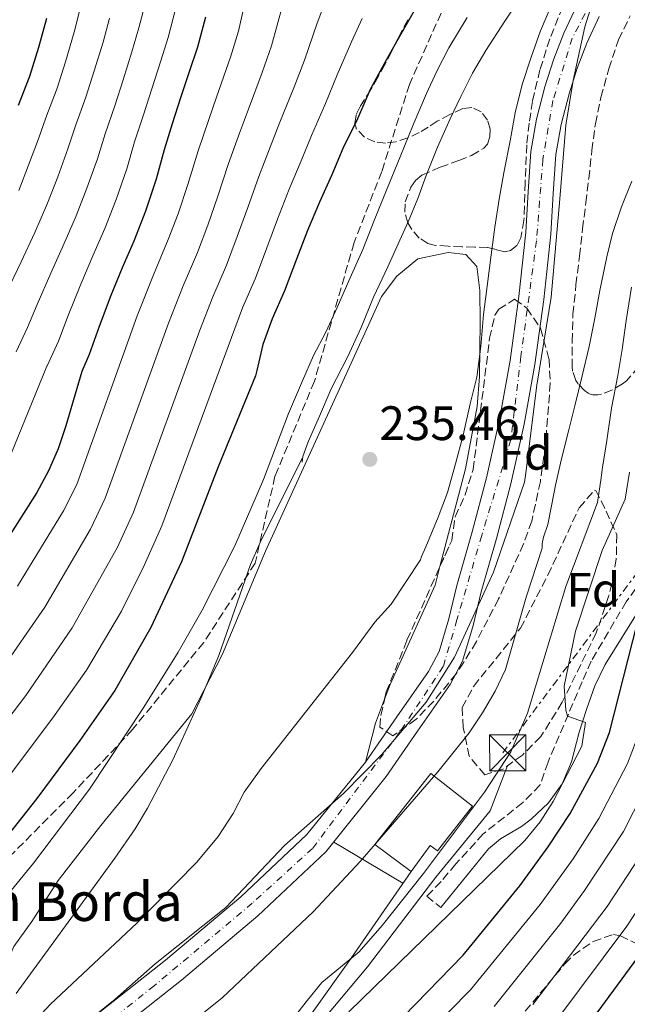
# Model space of a CAD drawing. Units: metres. Extents: x 610189 to 613622, y 4770963 to 4773331.
# Drawn here: x 612116 to 612242, y 4772990 to 4773194 of the extents above; entities that cross this region are included whole.
import ezdxf
from ezdxf.enums import TextEntityAlignment as Align

# ---------------------------------------------------------------- set-up
doc = ezdxf.new("R2010")
doc.units = ezdxf.units.M
doc.header["$MEASUREMENT"] = 0
for name, pattern in [('DGN Style 3', [2.435890702152634, 1.739921930109024, -0.6959687720436097]), ('DGN Style 4', [2.7856150101045474, 1.391937544087219, -0.6959687720436097, 0.001739921930109024, -0.6959687720436097]), ('DGN Style 7', [3.4798438602180486, 1.565929737098122, -0.6959687720436097, 0.5219765790327072, -0.6959687720436097])]:
    doc.linetypes.add(name, pattern=pattern)
for name, color, linetype, lineweight in [('Camino', 7, 'DGN Style 3', 0), ('Cauce permanente', 151, 'Continuous', 13), ('Cauce permanente (área)', 142, 'Continuous', 13), ('Cota de punto acotado terreno', 7, 'Continuous', 0), ('Curva de nivel directora', 30, 'Continuous', 30), ('Curva de nivel intermedia', 30, 'Continuous', 0), ('Edificio', 1, 'Continuous', 13), ('Eje cauce permanente (área)', 70, 'DGN Style 4', 0), ('Etiqueta de zona arbolada', 92, 'Continuous', 0), ('Límite de municipio', 7, 'Continuous', 0), ('Línea  de muro-pared o tapia', 1, 'Continuous', 13), ('Línea de cambio de uso (parcela vista)', 92, 'Continuous', 0), ('Línea eléctrica', 6, 'DGN Style 7', 0), ('Margen derecho', 7, 'Continuous', 0), ('Punto acotado terreno (símbolo)', 7, 'Continuous', 0), ('Senda', 7, 'DGN Style 3', 0), ('Texto de Borda', 7, 'Continuous', 0), ('Torre eléctrica', 7, 'Continuous', 0), ('Transformador', 7, 'Continuous', 0), ('Zona arbolada', 92, 'DGN Style 3', 0)]:
    doc.layers.add(name, color=color, linetype=linetype, lineweight=lineweight)
doc.styles.add('Style-Arial', font='arial.ttf')

# ---------------------------------------------------------------- blocks, each defined once
blk = doc.blocks.new('5PATER')
at = {"layer": 'Punto acotado terreno (símbolo)', "linetype": 'Continuous', "lineweight": 0}
h = blk.add_hatch(color=51, dxfattribs=at)
edge = h.paths.add_edge_path()
edge.add_ellipse((0, 0), major_axis=(-0.1095731443231308, -0.1110710700762829), ratio=0.9994222409660317, start_angle=0, end_angle=360)
blk = doc.blocks.new('5TME')
at = {"layer": 'Transformador', "color": 7, "linetype": 'Continuous', "lineweight": 0}
for p, q in [((-0.375, 0.375), (0.375, -0.375)), ((0.3723, 0.3776), (-0.3716, -0.3784))]:
    blk.add_line(p, q, dxfattribs=at)
at = {"layer": 'Transformador', "color": 7, "linetype": 'Continuous', "lineweight": 0, "flags": 128}
blk.add_lwpolyline([(-0.375, -0.375), (0.375, -0.375), (0.375, 0.375), (-0.375, 0.375), (-0.3716, -0.3784)], dxfattribs=at)

msp = doc.modelspace()

# ---------------------------------------------------------------- linework, layer by layer
at = {"layer": 'Camino', "color": 7, "linetype": 'DGN Style 3', "lineweight": 0}
msp.add_polyline3d([(612257.9599999995, 4773096.110000002, 253.7899999999937), (612241.6600000004, 4773073.689999999, 248.5399999999936), (612234.3400000002, 4773061.369999999, 246.8099999999977), (612232.4999999985, 4773057.050000002, 246.6000000000058), (612225.4200000018, 4773040.490000002, 243.1199999999953), (612225.4200000018, 4773040.41, 243.1399999999996), (612223.739999999, 4773035.609999999, 243.4199999999984), (612220.1799999981, 4773032.010000001, 243.0099999999948), (612212.0599999977, 4773025.609999999, 241.9600000000064), (612211.9799999995, 4773025.530000002, 241.9499999999972), (612206.260000002, 4773019.290000002, 241.6300000000046), (612203.2199999976, 4773015.610000002, 241.6000000000059), (612200.2499999994, 4773012.590000002, 241.4199999999982), (612203.1399999993, 4773010.250000001, 243.6199999999954)], dxfattribs=at)
at = {"layer": 'Cauce permanente', "color": 151, "linetype": 'Continuous', "lineweight": 13}
for points in [[(612122.9800000006, 4772981.119999999, 234.0599999999977), (612146, 4772999.350000001, 233.5399999999936), (612161.6299999999, 4773012.480000001, 233.0500000000029), (612175.3600000005, 4773025.4, 233.0500000000029), (612187.5, 4773040.369999999, 232.8099999999977), (612194.0499999998, 4773049.800000001, 232.5399999999936), (612200.5999999996, 4773059.230000001, 232.3699999999953), (612202.79, 4773063.34, 232.2200000000012), (612204.8200000003, 4773070.130000001, 232.4700000000012), (612206.5099999999, 4773077.060000001, 232.6900000000023), (612209.6799999997, 4773088.189999999, 232.7799999999988), (612212.6399999997, 4773099.390000001, 232.8399999999965), (612215.3200000003, 4773111.5, 232.8600000000006), (612217.5199999996, 4773123.710000001, 232.8999999999942), (612219.3499999996, 4773137.02, 232.8000000000029), (612220.8099999996, 4773150.369999999, 232.8899999999994), (612221.29, 4773158.699999999, 233.1999999999971), (612221.8200000003, 4773167.039999999, 233.5599999999977), (612223.0099999999, 4773173.789999999, 233.6399999999994), (612224.7699999996, 4773180.449999999, 233.6699999999983), (612226.5599999996, 4773186.09, 233.7100000000064), (612228.6900000004, 4773191.619999999, 233.679999999993), (612231.4400000004, 4773197.51, 233.6399999999994)], [(612236.0499999998, 4773195.060000001, 232.2200000000012), (612233.4900000002, 4773189.57, 232.1900000000023), (612231.4800000006, 4773184.359999999, 232.2299999999959), (612229.7800000003, 4773179, 232.1900000000023), (612228.1200000001, 4773172.67, 232.0899999999965), (612227.0099999999, 4773166.42, 231.9799999999959), (612226.5, 4773158.390000001, 231.5599999999977), (612226.0199999996, 4773149.939999999, 231.2200000000012), (612224.5300000003, 4773136.380000001, 231.429999999993), (612222.6699999999, 4773122.890000001, 231.6999999999971), (612220.4400000004, 4773110.480000001, 232), (612217.7100000001, 4773098.16, 232.1900000000023), (612214.7199999997, 4773086.810000001, 232.3899999999994), (612211.5599999996, 4773075.730000001, 232.6999999999971), (612209.8600000005, 4773068.76, 233.0800000000018), (612207.6399999997, 4773061.350000001, 233.2100000000064), (612205.0700000003, 4773056.51, 233.3800000000047), (612198.3399999999, 4773046.82, 233.4600000000064), (612191.79, 4773037.390000001, 233.7100000000064), (612179.2999999998, 4773021.77, 233.9199999999983), (612165.1799999997, 4773008.49, 233.8399999999965), (612149.3799999999, 4772995.210000001, 233.7400000000052), (612126.3399999999, 4772976.970000001, 233.8600000000006)]]:
    msp.add_polyline3d(points, dxfattribs=at)
at = {"layer": 'Cauce permanente (área)', "color": 142, "linetype": 'Continuous', "lineweight": 13}
for points in [[(612187.5, 4773040.369999999, 232.8099999999977), (612194.0499999998, 4773049.800000001, 232.5399999999936), (612200.5999999996, 4773059.230000001, 232.3699999999953), (612202.79, 4773063.34, 232.2200000000012), (612204.8200000003, 4773070.130000001, 232.4700000000012), (612206.5099999999, 4773077.060000001, 232.6900000000023), (612209.6799999997, 4773088.189999999, 232.7799999999988), (612212.6399999997, 4773099.390000001, 232.8399999999965), (612215.3200000003, 4773111.5, 232.8600000000006), (612217.5199999996, 4773123.710000001, 232.8999999999942), (612219.3499999996, 4773137.02, 232.8000000000029), (612220.8099999996, 4773150.369999999, 232.8899999999994), (612221.29, 4773158.699999999, 233.1999999999971), (612221.8200000003, 4773167.039999999, 233.5599999999977), (612223.0099999999, 4773173.789999999, 233.6399999999994), (612224.7699999996, 4773180.449999999, 233.6699999999983), (612226.5599999996, 4773186.09, 233.7100000000064), (612228.6900000004, 4773191.619999999, 233.679999999993), (612231.4400000004, 4773197.51, 233.6399999999994)], [(612236.0499999998, 4773195.060000001, 232.2200000000012), (612233.4900000002, 4773189.57, 232.1900000000023), (612231.4800000006, 4773184.359999999, 232.2299999999959), (612229.7800000003, 4773179, 232.1900000000023), (612228.1200000001, 4773172.67, 232.0899999999965), (612227.0099999999, 4773166.42, 231.9799999999959), (612226.5, 4773158.390000001, 231.5599999999977), (612226.0199999996, 4773149.939999999, 231.2200000000012), (612224.5300000003, 4773136.380000001, 231.429999999993), (612222.6699999999, 4773122.890000001, 231.6999999999971), (612220.4400000004, 4773110.480000001, 232), (612217.7100000001, 4773098.16, 232.1900000000023), (612214.7199999997, 4773086.810000001, 232.3899999999994), (612211.5599999996, 4773075.730000001, 232.6999999999971), (612209.8600000005, 4773068.76, 233.0800000000018), (612207.6399999997, 4773061.350000001, 233.2100000000064), (612205.0700000003, 4773056.51, 233.3800000000047), (612198.3399999999, 4773046.82, 233.4600000000064), (612191.79, 4773037.390000001, 233.7100000000064), (612179.2999999998, 4773021.77, 233.9199999999983), (612165.1799999997, 4773008.49, 233.8399999999965), (612149.3799999999, 4772995.210000001, 233.7400000000052), (612126.3399999999, 4772976.970000001, 233.8600000000006)], [(611926.2599999999, 4772761.09, 239.5800000000018), (611921.75, 4772771.060000001, 239.6100000000006), (611919.5, 4772783.689999999, 239.5099999999948), (611920.75, 4772794.27, 239.5200000000041), (611925.6500000004, 4772806.83, 239.6300000000047), (611933.1699999999, 4772814.359999999, 239.8999999999942), (611941.4800000006, 4772817.480000001, 239.4700000000012), (611945.7699999996, 4772819.539999999, 239.320000000007), (611963.8499999996, 4772829.869999999, 238.0899999999965), (611970.04, 4772832.350000001, 237.8800000000047), (611977.8499999996, 4772836.02, 237.6100000000006), (611986.0599999996, 4772840.779999999, 237.1600000000035), (611988.3300000001, 4772842.970000001, 236.9499999999971), (611992.1200000001, 4772848.189999999, 236.820000000007), (612001.5999999996, 4772862.279999999, 236.6499999999942), (612019.2999999998, 4772886.460000001, 236.6499999999942), (612034.1299999999, 4772902.32, 235.3800000000047), (612077.7000000002, 4772940.83, 234.8399999999965), (612103.04, 4772964.66, 234.5299999999988), (612122.9800000006, 4772981.119999999, 234.0599999999977), (612146, 4772999.350000001, 233.5399999999936), (612161.6299999999, 4773012.480000001, 233.0500000000029), (612175.3600000005, 4773025.4, 233.0500000000029), (612187.5, 4773040.369999999, 232.8099999999977)]]:
    msp.add_polyline3d(points, dxfattribs=at)
at = {"layer": 'Curva de nivel directora', "color": 30, "linetype": 'Continuous', "lineweight": 30, "flags": 128}
for points, elevation in [([(612228.8999999998, 4772979.24), (612245.8099999989, 4773002.250000001), (612254.4199999989, 4773015.130000001), (612258.659999999, 4773022.41), (612263.9000000005, 4773033.170000001), (612268.619999999, 4773044.970000003), (612275.4199999984, 4773064.810000001), (612283.0800000007, 4773083.75), (612287.4599999993, 4773092.730000001), (612291.5099999994, 4773099.859999999), (612293.9599999993, 4773109.850000001), (612296.4200000003, 4773119.84), (612298.5500000003, 4773127.320000002), (612302.5999999982, 4773138.28), (612307.3999999993, 4773148.990000002), (612313.6299999988, 4773160.84), (612320.739999999, 4773172.160000001), (612328.01, 4773182.470000002), (612335.6399999986, 4773192.480000001), (612344.6100000007, 4773202.789999999)], 275), ([(612197.5999999985, 4773196.28), (612194.2999999992, 4773190.440000001), (612191.7899999992, 4773186.000000001), (612188.5199999991, 4773179.939999999), (612185.839999999, 4773173.859999999), (612182.8300000007, 4773167.680000001), (612180.5499999984, 4773162.230000002), (612178.0099999993, 4773156.560000001), (612175.5100000004, 4773150.66), (612173.2399999994, 4773144.740000002), (612170.7299999993, 4773138.160000001), (612168.1900000002, 4773132.390000001), (612166.2000000008, 4773127.01), (612164.9699999992, 4773121.640000002), (612164.7199999989, 4773120.560000001), (612156.9800000006, 4773101.690000001), (612149.3299999996, 4773081.940000001), (612142.9999999995, 4773068.300000001), (612135.4899999994, 4773055.29), (612128.2800000008, 4773044.920000001), (612119.3400000002, 4773032.890000002), (612110.2199999985, 4773021.359999999)], 250), ([(612154.2999999984, 4773194.920000002), (612152.6499999989, 4773188.710000004), (612150.9700000002, 4773183.620000001), (612149.1199999994, 4773178.23), (612147.4199999986, 4773172.800000003), (612145.76, 4773167.440000001), (612144.1199999994, 4773161.36), (612141.8699999986, 4773154.720000002), (612139.4199999988, 4773148.45), (612137.0000000005, 4773142.960000004), (612134.669999999, 4773137.189999999), (612132.2500000006, 4773130.760000001), (612130.1699999997, 4773124.949999999), (612128.6299999995, 4773121.430000002), (612125.3399999995, 4773110.160000001), (612123.7199999989, 4773105.420000001), (612121.7299999995, 4773100.82), (612119.3099999989, 4773096.359999999), (612109.6599999996, 4773081.210000001)], 275), ([(612121.3399999985, 4773194.630000001), (612119.6899999989, 4773188.609999999), (612117.789999999, 4773182.660000003), (612115.4499999988, 4773176.630000001)], 300), ([(612183.11, 4772975.010000001), (612207.7999999997, 4773000.36), (612219.5700000002, 4773014.730000001), (612225.4599999998, 4773022.810000001), (612229.9900000006, 4773029.779999999), (612235.659999999, 4773040.170000001), (612238.149999999, 4773046.57), (612243.9800000006, 4773069.369999999)], 250)]:
    msp.add_lwpolyline(points, dxfattribs=dict(at, elevation=elevation))
at = {"layer": 'Curva de nivel intermedia', "color": 30, "linetype": 'Continuous', "lineweight": 0, "flags": 128}
for points, elevation in [([(612314.8800000005, 4773205.859999998), (612305.1300000006, 4773193.46), (612295.3800000009, 4773181.039999999), (612291.600000001, 4773175.92), (612288.2100000003, 4773170.55), (612286.3399999995, 4773166.749999999), (612282.1200000017, 4773156.34), (612278.2000000011, 4773145.83), (612273.7199999996, 4773133.590000001), (612269.2500000015, 4773121.349999999), (612265.4200000004, 4773112.73), (612266.8900000012, 4773109.789999999), (612269.8600000017, 4773107.210000001), (612258.4600000001, 4773091.689999999), (612253.5000000002, 4773078.09), (612251.4999999999, 4773071.499999999), (612248.5600000004, 4773062.500000001), (612243.6699999999, 4773044.82), (612241.9199999997, 4773040.140000001), (612235.9899999998, 4773028.689999999), (612230.6400000011, 4773020.359999998), (612223.8000000013, 4773010.850000001), (612209.2999999995, 4772993.189999999), (612187.2699999996, 4772970.76)], 255.0000000000001), ([(612159.5399999999, 4773186.67), (612161.1700000016, 4773192.029999999), (612163.2400000015, 4773201.369999998)], 270.0000000000006), ([(612107.980000001, 4773042.38), (612117.0500000013, 4773054.219999999), (612126.6600000004, 4773068.259999999), (612136.0500000004, 4773084.970000001), (612139.3700000019, 4773092.28), (612153.1800000009, 4773129.999999999), (612155.8499999996, 4773136.939999999), (612158.6700000004, 4773143.479999999), (612160.9300000002, 4773149.439999998), (612163.0900000016, 4773155.429999998), (612165.4100000017, 4773161.890000001), (612167.7699999998, 4773167.970000001), (612169.7600000014, 4773173.12), (612172.6900000017, 4773180.270000001), (612174.850000001, 4773185.99), (612177.5100000007, 4773193.690000001), (612179.4300000007, 4773198.86)], 260), ([(612111.440000001, 4773058.869999998), (612120.9900000021, 4773072.579999999), (612130.4700000014, 4773088.76), (612133.4900000012, 4773095.13), (612146.6699999997, 4773131.489999999), (612149.6900000017, 4773139.220000001), (612152.6399999999, 4773146.13), (612154.7800000012, 4773151.789999999), (612156.88, 4773157.810000001), (612159.1100000008, 4773164.55), (612161.3800000016, 4773170.84), (612163.2300000002, 4773175.84), (612166.1100000013, 4773183.470000001), (612168.0100000012, 4773189.01), (612170.3700000015, 4773197.529999998)], 265), ([(612115.0199999996, 4772992.41), (612135.5000000005, 4773020.48), (612139.7400000007, 4773026.57), (612142.2999999999, 4773030.859999999), (612147.5400000014, 4773040.890000001), (612153.3799999999, 4773053.609999999), (612157.0600000012, 4773062.489999999), (612163.6900000006, 4773081.390000001), (612165.6900000012, 4773085.970000001), (612174.4100000006, 4773103.439999998), (612174.3800000015, 4773102.640000001), (612174.5400000003, 4773103.78), (612175.6399999999, 4773106.84), (612177.9900000013, 4773112.159999999), (612180.4400000012, 4773117.84), (612183.7900000017, 4773124.439999999), (612186.6000000013, 4773130.529999998), (612189.2099999997, 4773136.869999999), (612192.1500000012, 4773143.159999999), (612194.2800000013, 4773147.909999999), (612196.3800000001, 4773152.470000001), (612198.3800000006, 4773157.319999999), (612200.1399999997, 4773162.069999999), (612202.4599999998, 4773167.99), (612205.1199999996, 4773173.859999999), (612207.3100000002, 4773178.470000001), (612209.7700000011, 4773183.300000001), (612212.5200000004, 4773187.999999999), (612216.4600000011, 4773194.119999999), (612219.2800000019, 4773198.399999999)], 240), ([(612115.0300000008, 4773125.499999999), (612117.4200000003, 4773130.550000001), (612119.3899999993, 4773135.359999998), (612122.2500000005, 4773141.850000001), (612124.9200000014, 4773147.849999999), (612127.5000000009, 4773153.699999998), (612129.7300000016, 4773159.460000001), (612131.8799999995, 4773165.520000001), (612133.4800000021, 4773170.739999999), (612135.4800000006, 4773176.509999998), (612137.2100000004, 4773181.949999998), (612139.040000001, 4773187.730000001), (612140.5000000006, 4773192.720000001), (612141.9100000011, 4773198.21)], 285), ([(612218.6200000002, 4773175.08), (612220.0599999996, 4773180.999999999), (612221.9200000016, 4773186.630000002), (612223.8500000006, 4773192.13), (612226.4000000008, 4773198.08)], 235), ([(612111.5500000005, 4773098.59), (612121.4099999999, 4773122.509999999), (612121.4500000002, 4773122.600000001), (612123.8000000016, 4773127.75), (612125.82, 4773133.060000001), (612128.4599999997, 4773139.519999999), (612130.9600000009, 4773145.41), (612133.4599999997, 4773151.079999999), (612135.8, 4773157.09), (612138.0000000016, 4773163.439999999), (612139.62, 4773169.09), (612141.4500000007, 4773174.66), (612143.1600000005, 4773180.09), (612145, 4773185.67), (612146.5800000003, 4773190.710000001), (612148.1000000002, 4773196.560000001)], 280.0000000000002), ([(612115.5700000017, 4773158.949999998), (612117.6000000011, 4773164.199999999), (612119.6399999997, 4773169.680000001), (612121.2100000011, 4773174.029999999), (612123.5300000011, 4773180.220000001), (612125.3000000014, 4773185.67), (612127.1000000007, 4773191.84), (612128.3500000002, 4773196.73)], 295.0000000000002), ([(612328.7099999996, 4773195.230000001), (612329.9400000012, 4773194.390000001), (612330.52, 4773194.180000001), (612330.870000001, 4773193.619999998), (612327.5899999997, 4773188.88), (612323.8600000015, 4773184.189999999), (612319.8200000003, 4773179.380000001), (612315.8100000003, 4773174.579999999), (612310.1900000012, 4773167.289999999), (612305.190000001, 4773159.519999999), (612301.8300000015, 4773152.989999999), (612298.9000000012, 4773146.289999999), (612294.070000001, 4773132.529999998), (612289.1800000004, 4773116.569999999), (612284.2899999998, 4773100.609999998), (612268.8899999994, 4773064.890000001), (612262.8800000013, 4773046.959999999), (612258.3400000016, 4773034.930000001), (612251.1599999999, 4773020.689999999), (612241.740000001, 4773006.359999999), (612227.0500000013, 4772986.679999999)], 270.0000000000002), ([(612208.6, 4773194.850000001), (612204.8, 4773188.550000002), (612202.3200000012, 4773183.75), (612200.1900000012, 4773179.11), (612197.4500000008, 4773172.61), (612194.7500000007, 4773165.989999999), (612191.9099999998, 4773159.029999999), (612189.3400000016, 4773152.789999999), (612186.97, 4773146.76), (612184.3300000003, 4773140.849999998), (612181.6300000001, 4773134.739999999), (612179.3100000002, 4773129.59), (612176.7599999999, 4773124.769999999), (612174.4700000009, 4773119.509999999), (612171.7400000017, 4773113.239999999), (612171.5600000008, 4773112.689999999), (612166.3799999995, 4773099.06), (612160.4200000005, 4773085.289999999), (612153.61, 4773071.899999999), (612148.620000001, 4773063.210000002), (612141.5199999999, 4773051.820000002), (612130.2600000014, 4773034.810000001), (612118.6200000005, 4773019.449999999), (612110.5400000003, 4773009.609999999)], 245.0000000000002), ([(612112.9600000009, 4773137.67), (612116.040000001, 4773144.189999999), (612118.8799999997, 4773150.29), (612121.5400000018, 4773156.329999999), (612123.6699999997, 4773161.83), (612125.7599999995, 4773167.599999999), (612127.350000001, 4773172.390000001), (612129.5000000013, 4773178.369999998), (612131.2500000015, 4773183.810000001), (612133.0700000009, 4773189.779999998), (612134.4299999999, 4773194.73)], 289.9999999999998), ([(612162.020000001, 4773134.659999999), (612164.7000000009, 4773140.819999999), (612167.0900000003, 4773147.09), (612169.300000001, 4773153.039999999), (612171.7100000004, 4773159.230000001), (612174.1600000003, 4773165.100000001), (612176.3000000014, 4773170.399999999), (612179.2600000009, 4773177.060000001), (612181.6799999994, 4773182.960000001), (612184.6500000021, 4773189.850000001), (612186.8700000017, 4773194.649999999)], 255.0000000000004), ([(612115.3200000012, 4773076.890000001), (612124.8900000001, 4773092.56), (612127.6100000005, 4773097.970000001), (612140.1600000008, 4773132.980000001), (612143.5200000004, 4773141.489999999), (612146.6100000016, 4773148.79), (612148.620000001, 4773154.149999999), (612150.6600000019, 4773160.199999998), (612152.8099999998, 4773167.220000001), (612154.9900000013, 4773173.71), (612156.7000000012, 4773178.560000001), (612159.5399999999, 4773186.67)], 270.0000000000002), ([(612075.8500000002, 4772940.649999999), (612122.140000001, 4772990.17), (612140.0800000004, 4773007.01), (612152.5400000016, 4773019.67), (612156.9400000004, 4773024.970000001), (612160.0600000008, 4773029.769999999), (612162.3800000009, 4773034.199999998), (612165.9000000012, 4773039.08), (612184.820000002, 4773063.130000001), (612189.4600000001, 4773069.45), (612192.8399999996, 4773073.140000001), (612198.9700000007, 4773082.359999998), (612199.1600000008, 4773083.08), (612200.0400000014, 4773085.039999999), (612202.6000000007, 4773091.199999998), (612204.5200000008, 4773096.359999999), (612206.2199999995, 4773102.289999999), (612207.7900000007, 4773108.259999999), (612209.2600000015, 4773114.720000001), (612210.6300000016, 4773120.26), (612211.4699999999, 4773126.639999999), (612211.9900000007, 4773133.249999999), (612212.7500000006, 4773139.140000001), (612213.6100000012, 4773145.649999999), (612214.3800000001, 4773151.380000001), (612215.2600000007, 4773157.16), (612216.2300000008, 4773162.659999999), (612217.5499999997, 4773169.250000001), (612218.6200000002, 4773175.08)], 235), ([(612242.7800000003, 4773160.929999999), (612240.63, 4773155.560000001), (612238.7600000014, 4773150.079999999), (612237.6300000004, 4773145.189999999), (612236.1700000009, 4773138.239999999), (612235.1100000015, 4773132.5), (612233.9500000014, 4773126.639999999), (612232.5099999995, 4773120.529999998), (612230.9900000019, 4773114.29), (612229.7500000015, 4773109.320000002), (612228.1900000012, 4773103.319999999), (612226.9700000008, 4773097.890000001), (612226.6800000003, 4773096.399999999), (612225.3400000014, 4773089.699999998), (612224.4600000007, 4773087.060000001), (612224.2000000015, 4773085.749999999), (612224.2000000015, 4773084.800000001), (612220.8600000021, 4773074.650000001), (612216.5800000017, 4773059.609999998), (612214.4100000013, 4773055.100000001), (612211.7900000017, 4773050.649999999), (612209.0200000001, 4773046.49), (612202.5300000014, 4773038.41), (612186.4400000003, 4773019.769999999), (612176.7000000017, 4773009.33), (612157.820000001, 4772991.529999999), (612139.2600000001, 4772976.649999999)], 235), ([(612242.7300000011, 4773138.92), (612241.6100000013, 4773131.999999999), (612240.780000002, 4773126.02), (612239.9000000014, 4773120.600000001), (612238.6000000006, 4773113.859999998), (612237.6300000004, 4773107.109999998), (612236.6800000004, 4773101.08), (612236.4600000014, 4773099.41), (612235.7100000004, 4773094.289999999), (612229.0800000008, 4773076.849999999), (612221.1300000004, 4773050.529999999), (612217.6600000013, 4773042.569999999), (612212.25, 4773034.160000001), (612199.600000001, 4773017.300000001), (612191, 4773006.55), (612186.2200000013, 4773001.050000001), (612178.4900000021, 4772994.699999998), (612175.2000000018, 4772990.710000001), (612147.9700000006, 4772955.689999998)], 240), ([(612113.6600000006, 4773037.640000001), (612122.6600000017, 4773049.57), (612129.6100000008, 4773059.49), (612136.8700000007, 4773071.73), (612141.6300000016, 4773081.17), (612145.2500000005, 4773089.439999999), (612159.6900000018, 4773128.499999999), (612162.020000001, 4773134.659999999)], 255.0000000000001), ([(612184.0800000001, 4772988.599999999), (612220.6299999997, 4773024.179999999), (612223.8000000013, 4773028.019999999), (612226.4600000012, 4773032.27), (612232.4100000013, 4773043.75), (612233.1800000002, 4773048.649999999), (612229.4600000008, 4773049.939999999), (612229.100000001, 4773051.189999999), (612228.7400000012, 4773056.170000001), (612231.1200000015, 4773067.57), (612236.6300000013, 4773084.300000001), (612241.4200000013, 4773094.96), (612242.2999999997, 4773100.519999999)], 245.0000000000002), ([(612247.3900000014, 4773038.41), (612241.0400000013, 4773026.029999999), (612232.9800000013, 4773013.789999999), (612228.0400000014, 4773006.980000001), (612214.2100000002, 4772989.689999999)], 260), ([(612246.1100000007, 4773023.350000001), (612237.6700000007, 4773010.470000001), (612222.23, 4772990.099999999)], 265)]:
    msp.add_lwpolyline(points, dxfattribs=dict(at, elevation=elevation))
at = {"layer": 'Edificio', "color": 1, "linetype": 'Continuous', "lineweight": 13}
msp.add_polyline3d([(612209.75, 4773031.25, 239.8800000000047), (612202.4800000006, 4773022.029999999, 239.7400000000052), (612200.9800000006, 4773023.140000001, 238.8399999999965), (612196.9800000006, 4773017.730000001, 239.0200000000041), (612189.4600000001, 4773023.289999999, 235), (612201.1100000005, 4773038.060000001, 234.8500000000058)], close=True, dxfattribs=at)
at = {"layer": 'Edificio', "color": 51, "linetype": 'Continuous', "lineweight": 13}
msp.add_polyline3d([(612196.9800000006, 4773017.730000001, 239.0200000000041), (612189.4600000001, 4773023.289999999, 235), (612201.1100000005, 4773038.060000001, 234.8500000000058), (612209.75, 4773031.25, 239.8800000000047), (612202.4800000006, 4773022.029999999, 239.7400000000052), (612200.9800000006, 4773023.140000001, 238.8399999999965), (612196.9800000006, 4773017.730000001, 239.0200000000041)], dxfattribs=at)
at = {"layer": 'Eje cauce permanente (área)', "color": 70, "linetype": 'DGN Style 4', "lineweight": 0}
msp.add_polyline3d([(612318.9800000006, 4773311.32, 227.6399999999994), (612315.5, 4773298.300000001, 228.9900000000052), (612311.2300000006, 4773288.230000001, 229.1300000000047), (612306.5700000003, 4773278.449999999, 229.3099999999977), (612297.8300000001, 4773267.430000001, 229.3999999999942), (612284.7199999997, 4773253.75, 229.679999999993), (612268, 4773235.890000001, 229.9499999999971), (612254.1699999999, 4773221.75, 232.5899999999965), (612242.2100000001, 4773208.82, 233.1300000000047), (612235.75, 4773200.84, 233.5800000000018), (612230.4299999997, 4773190.57, 233.7700000000041), (612226.4400000004, 4773177.65, 233.9900000000052), (612224.3499999996, 4773165.430000001, 234.0200000000041), (612223.0199999996, 4773148.51, 234.179999999993), (612219.79, 4773124.560000001, 234.5299999999988), (612217.7000000002, 4773107.26, 234.3600000000006), (612211.6500000004, 4773087.41, 234.2400000000052), (612206.5199999996, 4773069.930000001, 234.1999999999971), (612203.6699999999, 4773060.230000001, 234.1999999999971), (612194.7400000002, 4773046.730000001, 234.1000000000058), (612176.54, 4773022.52, 235.0800000000018), (612164.0099999999, 4773011.119999999, 234.9799999999959), (612143.6799999997, 4772994.01, 234.7200000000012), (612105.1799999997, 4772963.52, 234.429999999993)], dxfattribs=at)
at = {"layer": 'Límite de municipio', "color": 7, "linetype": 'Continuous', "lineweight": 0}
msp.add_polyline3d([(612124.129999999, 4772981.949999999, 234.59), (612135.6000000016, 4772991.25, 234.67), (612143.9100000003, 4772998.600000001, 234.79), (612158.5300000012, 4773010.220000001, 234.9), (612170.7300000006, 4773023.08, 235.04), (612182.9400000013, 4773033.91, 234.31), (612190.8599999994, 4773041.9, 233.88), (612200.1499999985, 4773052.82, 234.2), (612206.0199999996, 4773062.180000001, 234.31), (612214.0899999999, 4773079.83, 234.48), (612220.5, 4773098.480000001, 234.61), (612220.7399999984, 4773099.890000001, 234.61), (612223.0700000003, 4773118.619999999, 234.52), (612226.0500000007, 4773136.850000001, 234.5), (612227.8599999994, 4773157.230000001, 233.54), (612229.0799999982, 4773172.51, 233.41), (612230.629999999, 4773181.82, 233.41), (612233.0599999987, 4773192.92, 233.5), (612235.7600000016, 4773201.600000001, 233.63)], dxfattribs=at)
at = {"layer": 'Línea  de muro-pared o tapia', "color": 1, "linetype": 'Continuous', "lineweight": 13, "extrusion": (0.7986547967811116, -0.5368777980532147, 0.2718689859767991), "elevation": -2073528.212174415, "flags": 128}
msp.add_lwpolyline([(4302734.075531452, 586040.6802631625), (4302712.252423391, 586041.6778375255), (4302697.695323116, 586043.2677216661)], dxfattribs=at)
at = {"layer": 'Línea  de muro-pared o tapia', "color": 1, "linetype": 'Continuous', "lineweight": 13}
msp.add_polyline3d([(612216.9400000004, 4773039.529999999, 240.3999999999942), (612213.3799999999, 4773030.33, 241.2599999999948), (612202.0999999996, 4773016.57, 240.9900000000052), (612187.9800000006, 4772997.930000001, 242.5299999999988), (612178.9800000006, 4772987.210000001, 243.1499999999942), (612177.4500000002, 4772985.130000001, 243.25)], dxfattribs=at)
at = {"layer": 'Línea de cambio de uso (parcela vista)', "color": 92, "linetype": 'Continuous', "lineweight": 0, "extrusion": (0.1977140015055802, -0.06389709031699345, 0.97817500247025), "elevation": -183716.8691947714, "flags": 128}
msp.add_lwpolyline([(4730007.599905985, 866004.7229492984), (4730015.966066191, 866005.252348435), (4730021.300451492, 866004.9525160148)], dxfattribs=at)
at = {"layer": 'Línea de cambio de uso (parcela vista)', "color": 92, "linetype": 'Continuous', "lineweight": 0, "extrusion": (-0.03187303096296026, 0.01895513122859156, 0.999312169893543), "elevation": 71196.18940585494, "flags": 128}
msp.add_lwpolyline([(-4415296.252250015, -1912226.984462233), (-4415296.252250016, -1912210.265443123)], dxfattribs=at)
at = {"layer": 'Línea de cambio de uso (parcela vista)', "color": 92, "linetype": 'Continuous', "lineweight": 0}
for points in [[(612202.9785000002, 4773080.958799999, 233.8027000000002), (612208.2599999999, 4773101.210000001, 233.8699999999953), (612210.7400000002, 4773114.17, 233.8899999999994), (612211.2199999997, 4773120.41, 233.8899999999994), (612211.3399999999, 4773131.77, 233.9499999999971), (612211.2599999999, 4773138.25, 233.9499999999971), (612210.6200000001, 4773143.210000001, 233.9499999999971), (612208.3799999999, 4773145.689999999, 234.0299999999988), (612204.6600000003, 4773146.09, 234.5299999999988), (612198.3799999999, 4773144.810000001, 234.7899999999936), (612194.0599999996, 4773141.210000001, 235.1900000000023), (612190.8600000005, 4773136.970000001, 235.8699999999953), (612182.8600000005, 4773119.369999999, 237.0899999999965), (612166.7800000003, 4773084.17, 238.3099999999977), (612157.7800000003, 4773062.65, 238.9900000000052), (612151.5, 4773050.41, 240.1499999999942), (612148.0999999996, 4773046.25, 240.9900000000052), (612132.5800000001, 4773027.289999999, 241.4700000000012), (612123.7800000003, 4773015.850000001, 241.75), (612118.2599999999, 4773007.369999999, 242.1900000000023), (612114.5800000001, 4773002.17, 242.1900000000023), (612110.6900000004, 4772993.4, 242.1499999999942)], [(612191.4994999999, 4773053.4757, 233.6276999999973), (612192.6600000003, 4773056.49, 233.5899999999965), (612201.9800000006, 4773077.130000001, 233.7899999999936), (612202.9785000002, 4773080.958799999, 233.8027000000002)]]:
    msp.add_polyline3d(points, dxfattribs=at)
at = {"layer": 'Línea eléctrica', "color": 6, "linetype": 'DGN Style 7', "lineweight": 0}
msp.add_polyline3d([(612216.000000001, 4773042.32, 239.3300000000018), (612269.070000001, 4773113.430000001, 256.4900000000052), (612296.3799999983, 4773204.630000001, 244.4799999999959), (612338.3599999994, 4773311.630000001, 237.2799999999988)], dxfattribs=at)
at = {"layer": 'Margen derecho', "color": 7, "linetype": 'Continuous', "lineweight": 0}
msp.add_polyline3d([(612203.1399999993, 4773010.250000001, 243.6199999999954), (612206.729999999, 4773014.67, 243.2100000000065), (612213.0599999991, 4773022.41, 243.0299999999988), (612215.5699999991, 4773024.470000002, 243.3399999999966), (612219.8999999987, 4773027.050000001, 244.0700000000071), (612221.8799999991, 4773028.580000003, 244.2799999999989), (612225.5399999982, 4773031.930000001, 244.7700000000042), (612228.3299999976, 4773035.890000001, 244.9900000000052), (612230.3000000013, 4773040.490000002, 244.8500000000058), (612231.8599999992, 4773046.650000001, 244.6499999999942), (612233.4400000017, 4773051.550000001, 247.6600000000035), (612235.1200000005, 4773056.210000001, 247.8500000000059), (612237.2600000016, 4773060.650000002, 248.2400000000053), (612244.6800000002, 4773072.550000003, 249.75)], dxfattribs=at)
at = {"layer": 'Senda', "color": 7, "linetype": 'DGN Style 3', "lineweight": 0}
msp.add_polyline3d([(612279.5199999999, 4773310.670000001, 248.929999999993), (612269.73, 4773292.670000001, 247.800000000003), (612256.6000000003, 4773270.5, 248.1600000000035), (612244.28, 4773254.9, 248.1999999999972), (612231.9599999997, 4773240.119999999, 248.4799999999961), (612220.4699999987, 4773224.52, 248.3300000000018), (612209.789999999, 4773211.380000002, 248.679999999993), (612203.2199999976, 4773195.78, 247.5000000000001), (612196.6499999984, 4773181.000000001, 246.8800000000047), (612190.9100000006, 4773162.940000001, 246.0299999999989), (612185.1599999996, 4773148.160000003, 245.9199999999982), (612176.9499999997, 4773119.42, 243.1199999999953), (612168.7399999977, 4773099.710000002, 243.2599999999947), (612164.6299999994, 4773081.650000001, 239.8699999999954), (612153.9600000009, 4773065.230000002, 242.6399999999994), (612139.1700000007, 4773047.16, 244.7200000000012), (612126.8599999994, 4773034.02, 246.4799999999959), (612110.4400000019, 4773017.600000001, 248.3399999999966)], dxfattribs=at)
at = {"layer": 'Zona arbolada', "color": 92, "linetype": 'DGN Style 3', "lineweight": 0}
for points in [[(612228.4400000004, 4773197.050000001, 235.4600000000064), (612225.79, 4773190.449999999, 235.4600000000064), (612223.7300000006, 4773184.02, 235.4900000000052), (612222.1900000004, 4773177.470000001, 235.5200000000041), (612221.5, 4773172.980000001, 235.320000000007), (612220.9900000002, 4773168.470000001, 235.070000000007), (612220.6699999999, 4773160.640000001, 235.0299999999988), (612220.4100000003, 4773152.789999999, 235.1000000000058), (612219.7699999996, 4773149.180000001, 235.1100000000006), (612218.9699999997, 4773147.600000001, 235.179999999993), (612217.6399999997, 4773146.51, 235.3800000000047), (612216.4400000004, 4773146.289999999, 235.6199999999953), (612214.6399999997, 4773146.730000001, 236.1100000000006), (612212.8300000001, 4773147.15, 236.6399999999994), (612210.1900000004, 4773147.220000001, 237.4100000000035), (612207.5499999998, 4773147.279999999, 238.179999999993), (612204.6699999999, 4773147.41, 238.9700000000012), (612201.79, 4773147.630000001, 239.7400000000052), (612200.4400000004, 4773147.970000001, 240.2100000000064), (612198.6900000004, 4773149.119999999, 241), (612197.1299999999, 4773150.869999999, 241.6499999999942), (612196.3099999996, 4773152.25, 241.8899999999994), (612195.6799999997, 4773154.460000001, 242.0500000000029), (612195.79, 4773156.609999999, 242.0800000000018), (612196.9299999997, 4773159.67, 242.1100000000006), (612197.9100000003, 4773161.050000001, 242.1000000000058), (612199.2100000001, 4773162.130000001, 242.0800000000018), (612203.04, 4773163.810000001, 241.9700000000012), (612206.8799999999, 4773165.189999999, 241.820000000007), (612209.5199999996, 4773166.27, 241.6600000000035), (612212.0899999999, 4773167.76, 241.4900000000052), (612212.8200000003, 4773168.59, 241.4700000000012), (612213.3399999999, 4773170.140000001, 241.5200000000041), (612213.3700000001, 4773171.680000001, 241.6999999999971), (612212.8600000005, 4773173.550000001, 242.070000000007), (612211.5199999996, 4773175.279999999, 242.5099999999948), (612209.6200000001, 4773176.220000001, 242.9799999999959), (612207.7400000002, 4773175.99, 243.4600000000064), (612205.0499999998, 4773174.74, 244.0599999999977), (612202.4299999997, 4773173.33, 244.7400000000052), (612200.5599999996, 4773172.15, 245.4799999999959), (612198.7000000002, 4773170.980000001, 246.3000000000029), (612196.3099999996, 4773169.880000001, 247.3000000000029), (612193.8399999999, 4773169.07, 248.2899999999936), (612191.6699999999, 4773168.789999999, 249.0200000000041), (612189.4500000002, 4773169.09, 249.679999999993), (612187.3300000001, 4773170.029999999, 250.3000000000029), (612185.6900000004, 4773171.730000001, 250.6900000000023), (612185.3399999999, 4773172.869999999, 250.7599999999948), (612185.5999999996, 4773174.710000001, 250.7799999999988), (612186.4000000004, 4773176.4, 250.75), (612187.9900000002, 4773178.91, 250.6499999999942), (612189.5499999998, 4773181.439999999, 250.5800000000018), (612191.0099999999, 4773184.100000001, 250.5599999999977), (612192.4600000001, 4773186.77, 250.5800000000018), (612194.3499999996, 4773190.720000001, 250.6600000000035), (612196.4100000003, 4773194.58, 250.7400000000052)], [(612228.4400000004, 4773197.050000001, 235.4600000000064), (612225.79, 4773190.449999999, 235.4600000000064), (612223.7300000006, 4773184.02, 235.4900000000052), (612222.1900000004, 4773177.470000001, 235.5200000000041), (612221.5, 4773172.980000001, 235.320000000007), (612220.9900000002, 4773168.470000001, 235.070000000007), (612220.6699999999, 4773160.640000001, 235.0299999999988), (612220.4100000003, 4773152.789999999, 235.1000000000058), (612219.7699999996, 4773149.180000001, 235.1100000000006), (612218.9699999997, 4773147.600000001, 235.179999999993), (612217.6399999997, 4773146.51, 235.3800000000047), (612216.4400000004, 4773146.289999999, 235.6199999999953)], [(612245.8499999996, 4773124.210000001, 247.3800000000047), (612241.6900000004, 4773119.49, 245.5800000000018), (612240.8600000005, 4773118.850000001, 245.2599999999948), (612238.6500000004, 4773117.550000001, 244.5), (612236.5199999996, 4773116.720000001, 243.8099999999977), (612235.7199999997, 4773116.58, 243.570000000007), (612234.7199999997, 4773116.59, 243.1699999999983), (612234.1699999999, 4773116.710000001, 242.8999999999942), (612233.7100000001, 4773116.930000001, 242.5800000000018), (612232.9900000002, 4773117.470000001, 242.0500000000029), (612231.6600000003, 4773118.880000001, 241.1499999999942), (612231.2100000001, 4773119.57, 240.7799999999988), (612230.4900000002, 4773121.51, 239.9700000000012), (612230.4100000003, 4773122.350000001, 239.7400000000052), (612230.4100000003, 4773127.65, 239.1399999999994), (612230.5899999999, 4773133.300000001, 238.9100000000035), (612231.2100000001, 4773139.439999999, 238.8300000000018), (612231.9299999997, 4773145.350000001, 238.8500000000058), (612232.5999999996, 4773151.039999999, 238.8500000000058), (612233.2400000002, 4773156.449999999, 238.8500000000058), (612233.8700000001, 4773161.49, 238.8500000000058), (612234.5099999999, 4773167.279999999, 238.8500000000058), (612235.2300000006, 4773172.82, 238.8500000000058), (612236.4000000004, 4773178.289999999, 238.8500000000058), (612238, 4773184.230000001, 238.8500000000058), (612240.0499999998, 4773190.26, 238.8500000000058), (612242.4800000006, 4773195.230000001, 238.8500000000058)], [(612245.8499999996, 4773124.210000001, 247.3800000000047), (612241.6900000004, 4773119.49, 245.5800000000018), (612240.8600000005, 4773118.850000001, 245.2599999999948), (612238.6500000004, 4773117.550000001, 244.5), (612236.5199999996, 4773116.720000001, 243.8099999999977), (612235.7199999997, 4773116.58, 243.570000000007), (612234.7199999997, 4773116.59, 243.1699999999983), (612234.1699999999, 4773116.710000001, 242.8999999999942), (612233.7100000001, 4773116.930000001, 242.5800000000018), (612232.9900000002, 4773117.470000001, 242.0500000000029), (612231.6600000003, 4773118.880000001, 241.1499999999942), (612231.2100000001, 4773119.57, 240.7799999999988), (612230.4900000002, 4773121.51, 239.9700000000012), (612230.4100000003, 4773122.350000001, 239.7400000000052), (612230.4100000003, 4773127.65, 239.1399999999994), (612230.5899999999, 4773133.300000001, 238.9100000000035), (612231.2100000001, 4773139.439999999, 238.8300000000018), (612231.9299999997, 4773145.350000001, 238.8500000000058), (612232.5999999996, 4773151.039999999, 238.8500000000058), (612233.2400000002, 4773156.449999999, 238.8500000000058), (612233.8700000001, 4773161.49, 238.8500000000058), (612234.5099999999, 4773167.279999999, 238.8500000000058), (612235.2300000006, 4773172.82, 238.8500000000058), (612236.4000000004, 4773178.289999999, 238.8500000000058), (612238, 4773184.230000001, 238.8500000000058), (612240.0499999998, 4773190.26, 238.8500000000058), (612242.4800000006, 4773195.230000001, 238.8500000000058)], [(612216.4400000004, 4773146.289999999, 235.6199999999953), (612214.6399999997, 4773146.730000001, 236.1100000000006), (612212.8300000001, 4773147.15, 236.6399999999994), (612210.1900000004, 4773147.220000001, 237.4100000000035), (612207.5499999998, 4773147.279999999, 238.179999999993), (612204.6699999999, 4773147.41, 238.9700000000012), (612201.79, 4773147.630000001, 239.7400000000052), (612200.4400000004, 4773147.970000001, 240.2100000000064), (612198.6900000004, 4773149.119999999, 241), (612197.1299999999, 4773150.869999999, 241.6499999999942), (612196.3099999996, 4773152.25, 241.8899999999994), (612195.6799999997, 4773154.460000001, 242.0500000000029), (612195.79, 4773156.609999999, 242.0800000000018), (612196.9299999997, 4773159.67, 242.1100000000006), (612197.9100000003, 4773161.050000001, 242.1000000000058), (612199.2100000001, 4773162.130000001, 242.0800000000018), (612203.04, 4773163.810000001, 241.9700000000012), (612206.8799999999, 4773165.189999999, 241.820000000007), (612209.5199999996, 4773166.27, 241.6600000000035), (612212.0899999999, 4773167.76, 241.4900000000052), (612212.8200000003, 4773168.59, 241.4700000000012), (612213.3399999999, 4773170.140000001, 241.5200000000041), (612213.3700000001, 4773171.680000001, 241.6999999999971), (612212.8600000005, 4773173.550000001, 242.070000000007), (612211.5199999996, 4773175.279999999, 242.5099999999948), (612209.6200000001, 4773176.220000001, 242.9799999999959), (612207.7400000002, 4773175.99, 243.4600000000064), (612205.0499999998, 4773174.74, 244.0599999999977), (612202.4299999997, 4773173.33, 244.7400000000052), (612200.5599999996, 4773172.15, 245.4799999999959), (612198.7000000002, 4773170.980000001, 246.3000000000029), (612196.3099999996, 4773169.880000001, 247.3000000000029), (612193.8399999999, 4773169.07, 248.2899999999936), (612191.6699999999, 4773168.789999999, 249.0200000000041), (612189.4500000002, 4773169.09, 249.679999999993), (612187.3300000001, 4773170.029999999, 250.3000000000029), (612185.6900000004, 4773171.730000001, 250.6900000000023), (612185.3399999999, 4773172.869999999, 250.7599999999948), (612185.5999999996, 4773174.710000001, 250.7799999999988), (612186.4000000004, 4773176.4, 250.75), (612187.9900000002, 4773178.91, 250.6499999999942), (612189.5499999998, 4773181.439999999, 250.5800000000018), (612191.0099999999, 4773184.100000001, 250.5599999999977), (612192.4600000001, 4773186.77, 250.5800000000018), (612194.3499999996, 4773190.720000001, 250.6600000000035), (612196.4100000003, 4773194.58, 250.7400000000052)], [(612202.9785000002, 4773080.958799999, 237.9594999999972), (612205.4199999999, 4773086.41, 237.9700000000012), (612206.1399999997, 4773091.289999999, 239.2100000000064), (612208.2000000002, 4773095.84, 239.2299999999959), (612209.8799999999, 4773101.109999999, 239.2400000000052), (612213.2999999998, 4773128.33, 239.2700000000041), (612214.3799999999, 4773133.119999999, 239.3099999999977), (612215.1799999997, 4773134.33, 239.3300000000018), (612218.4600000001, 4773136.41, 239.3699999999953), (612221.0199999996, 4773134.57, 239.3699999999953), (612223.8300000001, 4773130.4, 239.3899999999994), (612225.6200000001, 4773124.01, 239.3899999999994), (612225.8700000001, 4773119.01, 239.3899999999994), (612224.9000000004, 4773106.33, 239.3899999999994), (612223.8200000003, 4773098.65, 239.3899999999994), (612222.0199999996, 4773090.41, 239.4100000000035), (612220.3399999999, 4773085.699999999, 239.4100000000035), (612215.1600000003, 4773074.26, 239.4199999999983), (612210.54, 4773065.42, 239.4499999999971), (612207.9299999997, 4773061.130000001, 239.4600000000064), (612206.3399999999, 4773058.730000001, 239.4700000000012), (612201.7000000002, 4773053.050000001, 239.3500000000058), (612198.0599999996, 4773049.289999999, 238.7899999999936), (612193.1799999997, 4773045.850000001, 238.4499999999971), (612190.5, 4773047.689999999, 238.2299999999959), (612190.7000000002, 4773050.09, 238.1100000000006), (612191.4994999999, 4773053.4757, 238.0405000000028)], [(612212.2800000003, 4773037.75, 242.5899999999965), (612209.0199999996, 4773041.609999999, 242.6100000000006), (612207.8200000003, 4773047.609999999, 242.6499999999942), (612207.5999999996, 4773051.74, 242.6499999999942), (612209.9800000006, 4773056.17, 242.6499999999942), (612219.7000000002, 4773068.199999999, 242.6699999999983), (612225.3799999999, 4773079.210000001, 242.6300000000047), (612231.8799999999, 4773093.16, 242.5399999999936), (612235.0599999996, 4773096.810000001, 242.5500000000029), (612235.3200000003, 4773096.75, 242.6300000000047), (612237.5, 4773092.49, 245.1300000000047), (612239.6600000003, 4773087.57, 245.1300000000047), (612239.5800000001, 4773082.57, 245.1300000000047), (612239.1500000004, 4773079.859999999, 245.1300000000047), (612238.0599999996, 4773074.970000001, 245.1100000000006), (612235.4199999999, 4773067.210000001, 244.8699999999953), (612228.3799999999, 4773052.810000001, 243.9100000000035), (612223.9400000004, 4773045.720000001, 243.2100000000064), (612220.0899999999, 4773041.880000001, 243.0800000000018), (612216.0599999996, 4773038.970000001, 242.6100000000006), (612212.2800000003, 4773037.75, 242.5899999999965)], [(612191.4994999999, 4773053.4757, 238.0405000000028), (612191.8499999996, 4773054.960000001, 238.0099999999948), (612196.1399999997, 4773065.689999999, 237.929999999993), (612202.9785000002, 4773080.958799999, 237.9594999999972)], [(612220.6900000004, 4772988.730000001, 272.6199999999953), (612228.8899999997, 4772998.57, 272.1600000000035), (612230.6600000003, 4773000.310000001, 272.4100000000035), (612234.7699999996, 4773003.220000001, 273.8699999999953), (612239.0199999996, 4773004.65, 275.9199999999983), (612240.4299999997, 4773004.390000001, 276.6399999999995), (612244.5700000003, 4773002.41, 278.9199999999983)], [(612220.6900000004, 4772988.730000001, 272.6199999999953), (612228.8899999997, 4772998.57, 272.1600000000035), (612230.6600000003, 4773000.310000001, 272.4100000000035), (612234.7699999996, 4773003.220000001, 273.8699999999953), (612239.0199999996, 4773004.65, 275.9199999999983), (612240.4299999997, 4773004.390000001, 276.6399999999995), (612244.5700000003, 4773002.41, 278.9199999999983)]]:
    msp.add_polyline3d(points, dxfattribs=at)
for points in [[(612206.1399999997, 4773091.289999999, 239.2100000000064), (612208.2000000002, 4773095.84, 239.2299999999959), (612209.8799999999, 4773101.109999999, 239.2400000000052), (612213.2999999998, 4773128.33, 239.2700000000041), (612214.3799999999, 4773133.119999999, 239.3099999999977), (612215.1799999997, 4773134.33, 239.3300000000018), (612218.4600000001, 4773136.41, 239.3699999999953), (612221.0199999996, 4773134.57, 239.3699999999953), (612223.8300000001, 4773130.4, 239.3899999999994), (612225.6200000001, 4773124.01, 239.3899999999994), (612225.8700000001, 4773119.01, 239.3899999999994), (612224.9000000004, 4773106.33, 239.3899999999994), (612223.8200000003, 4773098.65, 239.3899999999994), (612222.0199999996, 4773090.41, 239.4100000000035), (612220.3399999999, 4773085.699999999, 239.4100000000035), (612215.1600000003, 4773074.26, 239.4199999999983), (612210.54, 4773065.42, 239.4499999999971), (612207.9299999997, 4773061.130000001, 239.4600000000064), (612206.3399999999, 4773058.730000001, 239.4700000000012), (612201.7000000002, 4773053.050000001, 239.3500000000058), (612198.0599999996, 4773049.289999999, 238.7899999999936), (612193.1799999997, 4773045.850000001, 238.4499999999971), (612190.5, 4773047.689999999, 238.2299999999959), (612190.7000000002, 4773050.09, 238.1100000000006), (612191.8499999996, 4773054.960000001, 238.0099999999948), (612196.1399999997, 4773065.689999999, 237.929999999993), (612205.4199999999, 4773086.41, 237.9700000000012)], [(612235.0599999996, 4773096.810000001, 242.5500000000029), (612235.3200000003, 4773096.75, 242.6300000000047), (612237.5, 4773092.49, 245.1300000000047), (612239.6600000003, 4773087.57, 245.1300000000047), (612239.5800000001, 4773082.57, 245.1300000000047), (612239.1500000004, 4773079.859999999, 245.1300000000047), (612238.0599999996, 4773074.970000001, 245.1100000000006), (612235.4199999999, 4773067.210000001, 244.8699999999953), (612228.3799999999, 4773052.810000001, 243.9100000000035), (612223.9400000004, 4773045.720000001, 243.2100000000064), (612220.0899999999, 4773041.880000001, 243.0800000000018), (612216.0599999996, 4773038.970000001, 242.6100000000006), (612212.2800000003, 4773037.75, 242.5899999999965), (612209.0199999996, 4773041.609999999, 242.6100000000006), (612207.8200000003, 4773047.609999999, 242.6499999999942), (612207.5999999996, 4773051.74, 242.6499999999942), (612209.9800000006, 4773056.17, 242.6499999999942), (612219.7000000002, 4773068.199999999, 242.6699999999983), (612225.3799999999, 4773079.210000001, 242.6300000000047), (612231.8799999999, 4773093.16, 242.5399999999936)]]:
    msp.add_polyline3d(points, close=True, dxfattribs=at)

# ---------------------------------------------------------------- block references
at = {"layer": 'Punto acotado terreno (símbolo)', "color": 7, "linetype": 'Continuous', "lineweight": 0, "xscale": 10, "yscale": 10, "zscale": 10}
msp.add_blockref('5PATER', (612188.4200000007, 4773103.210000002, 235.4600000000064), dxfattribs=at)
at = {"layer": 'Torre eléctrica', "color": 7, "linetype": 'Continuous', "lineweight": 0, "xscale": 10, "yscale": 10, "zscale": 10}
msp.add_blockref('5TME', (612217.0300000014, 4773042.32, 239.7899999999936), dxfattribs=at)

# ---------------------------------------------------------------- texts
at = {"layer": 'Cota de punto acotado terreno', "color": 7, "linetype": 'Continuous', "lineweight": 0, "style": 'Style-Arial'}
msp.add_text('235.46', height=7.000000000000002, dxfattribs=at).set_placement((612190.3999999993, 4773107.21, 235.4600000000064))
at = {"layer": 'Etiqueta de zona arbolada', "color": 92, "linetype": 'Continuous', "lineweight": 0, "style": 'Style-Arial'}
for p in [(612220.7474413639, 4773104.56001, 234.4799999999959), (612234.8274413653, 4773076.160010001, 244.5)]:
    msp.add_text('Fd', height=7.000000000000002, dxfattribs=at).set_placement(p, align=Align.MIDDLE_CENTER)
at = {"layer": 'Texto de Borda', "color": 7, "linetype": 'Continuous', "lineweight": 0, "style": 'Style-Arial'}
msp.add_text('Troskaren Borda', height=8, dxfattribs=at).set_placement((612064.6299999979, 4773007.449999999, 264.3500000000058))

doc.saveas('drawing.dxf')
